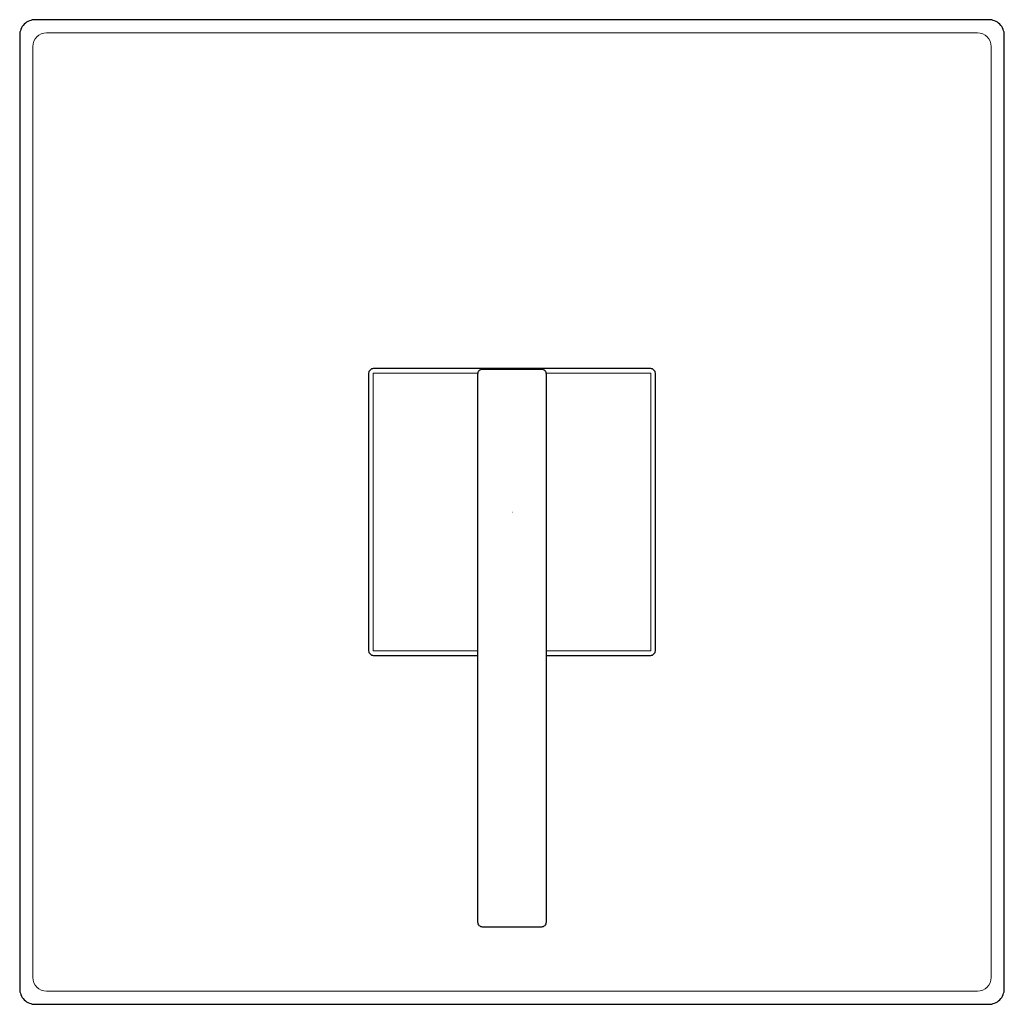
# Model space of a CAD drawing. Units: inches. Extents: x -2.75 to 2.75, y -2.75 to 2.75.
import ezdxf

# ---------------------------------------------------------------- set-up
doc = ezdxf.new("R2010")
doc.units = ezdxf.units.IN
doc.header["$MEASUREMENT"] = 0

msp = doc.modelspace()

# ---------------------------------------------------------------- linework, layer by layer
for points in [[(-2.6627, -2.75), (2.6627, -2.75, 0.414214), (2.75, -2.6627), (2.75, 2.6627, 0.414214), (2.6627, 2.75), (-2.6627, 2.75, 0.414214), (-2.75, 2.6627), (-2.75, -2.6627, 0.414214)], [(0.1921, 0.7704, 0.414214), (0.166, 0.7965), (-0.166, 0.7965, 0.414214), (-0.1921, 0.7704), (-0.1921, -2.2907, 0.414214), (-0.166, -2.3168), (0.166, -2.3168, 0.414214), (0.1921, -2.2907)]]:
    msp.add_lwpolyline(points, format="xyb", close=True)
at = {"lineweight": 5}
msp.add_lwpolyline([(-2.601, -2.676), (2.601, -2.676, 0.414214), (2.676, -2.601), (2.676, 2.601, 0.414214), (2.601, 2.676), (-2.601, 2.676, 0.414214), (-2.676, 2.601), (-2.676, -2.601, 0.414214)], format="xyb", close=True, dxfattribs=at)
msp.add_lwpolyline([(0.1921, -0.8008), (0.7747, -0.8008, 0.414214), (0.8008, -0.7747), (0.8008, 0.7747, 0.414214), (0.7747, 0.8008), (-0.7747, 0.8008, 0.414214), (-0.8008, 0.7747), (-0.8008, -0.7747, 0.414214), (-0.7747, -0.8008), (-0.1921, -0.8008)], format="xyb")
for points in [[(-0.1917, 0.7747), (-0.7747, 0.7747), (-0.7747, -0.7747), (-0.1921, -0.7747)], [(0.1921, -0.7747), (0.7747, -0.7747), (0.7747, 0.7747), (0.1917, 0.7747)]]:
    msp.add_lwpolyline(points, dxfattribs=at)

# ---------------------------------------------------------------- texts
at = {"layer": 'Defpoints', "flags": 8}
for tag, p, s in [('MODELNUMBER', (0, 0), 'K-T14674-4'), ('TRADENAME', (0, -0.0017), 'LOURE'), ('PRODUCT', (0, -0.0033), 'VOLUME CONTROL VALVE TRIM'), ('MATERIAL', (0, -0.005), 'BRASS')]:
    msp.add_attdef(tag, p, s, height=0.001, dxfattribs=at)

doc.saveas('drawing.dxf')
